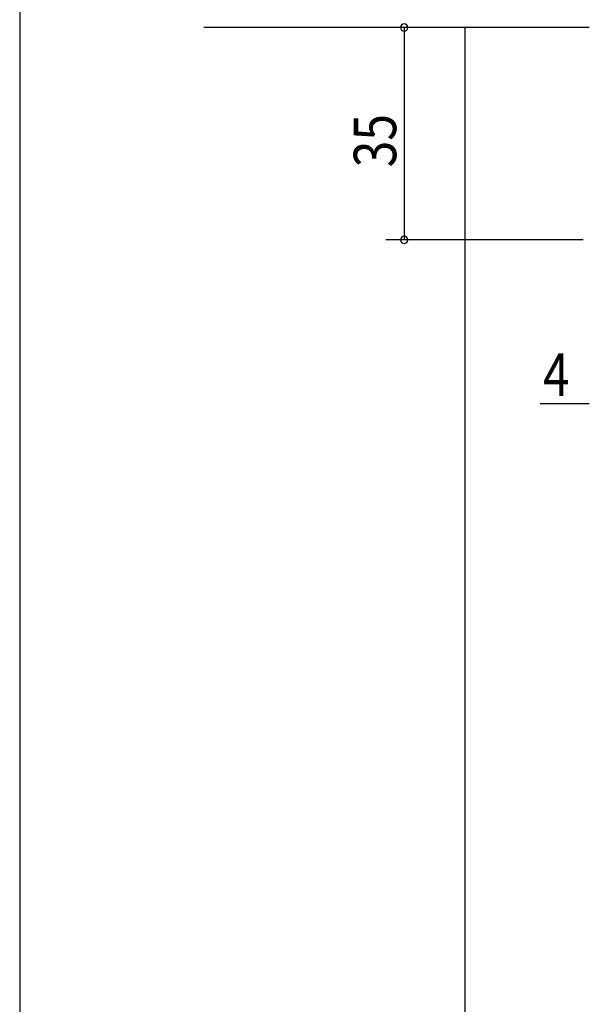
# Model space of a CAD drawing. Extents: x 19 to 1166, y 16 to 831.
# Drawn here: x 24 to 117, y 240 to 402 of the extents above; entities that cross this region are included whole.
import ezdxf

# ---------------------------------------------------------------- set-up
doc = ezdxf.new("R2010")
doc.units = 0
for name, color, linetype in [('OS', 2, 'CONTINUOUS'), ('SU', 3, 'CONTINUOUS'), ('WK', 7, 'CONTINUOUS')]:
    doc.layers.add(name, color=color, linetype=linetype)
doc.styles.get("Standard").update_dxf_attribs({"font": 'romans.shx', "width": 0.83, "bigfont": 'extfont.shx'})

msp = doc.modelspace()

# ---------------------------------------------------------------- linework, layer by layer
at = {"layer": 'OS'}
for p, q in [((117.358779, 400.474665), (53.858844, 400.474665)), ((96.858779, 400.474665), (96.858779, 164.474667))]:
    msp.add_line(p, q, dxfattribs=at)
at = {"layer": 'SU'}
for p, q in [((116.358779, 400.474665), (83.858779, 400.474665)), ((86.858779, 400.474665), (86.858779, 365.474665)), ((116.358779, 365.474665), (83.858779, 365.474665)), ((117.358771, 338.474665), (109.265461, 338.474665))]:
    msp.add_line(p, q, dxfattribs=at)
for centre, start, end in [((86.858779, 400.474665), 90, 270), ((86.858779, 400.474665), 270, 90), ((86.858779, 365.474665), 90, 270), ((86.858779, 365.474665), 270, 90)]:
    msp.add_arc(centre, 0.6, start, end, dxfattribs=at)
at = {"layer": 'WK'}
msp.add_line((23.5, 824.75), (23.5, 16.25), dxfattribs=at)

# ---------------------------------------------------------------- texts
at = {"layer": 'SU', "width": 0.83}
msp.add_text('35', height=7, rotation=90, dxfattribs=at).set_placement((85.558779, 377.441331))
msp.add_text('4', height=7, dxfattribs=at).set_placement((109.735461, 339.774665))

doc.saveas('drawing.dxf')
